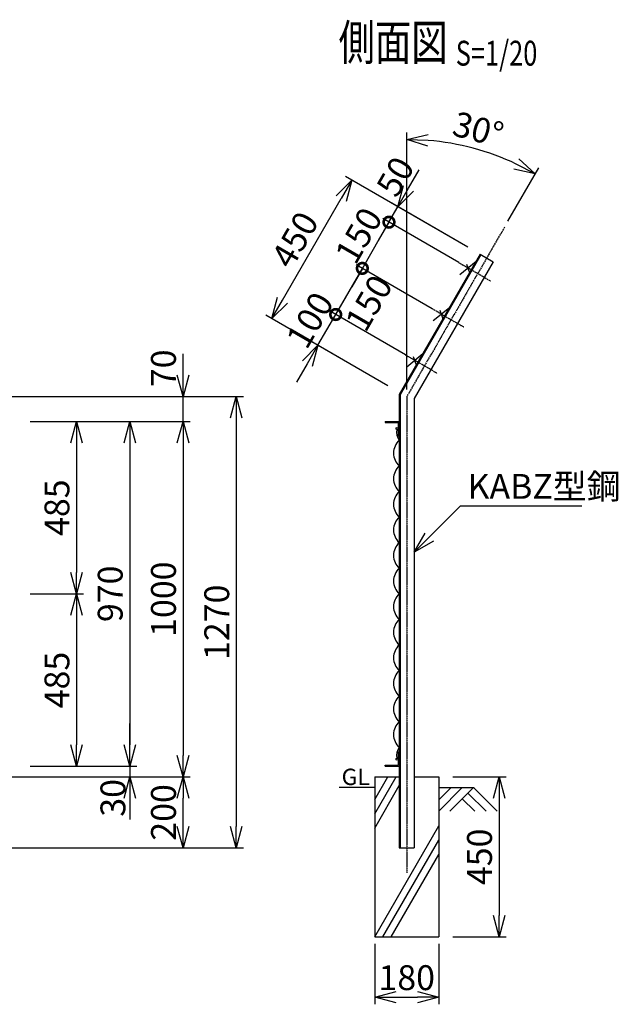
# Model space of a CAD drawing. Units: millimetres. Extents: x 207 to 4917, y 339 to 4961.
# Drawn here: x 3231 to 4917, y 2190 to 4961 of the extents above; entities that cross this region are included whole.
import ezdxf
from ezdxf.enums import TextEntityAlignment as Align

# ---------------------------------------------------------------- set-up
doc = ezdxf.new("R2010")
doc.units = ezdxf.units.MM
doc.header["$LTSCALE"] = 0.2
doc.linetypes.add('CENTER2', pattern=[28.575, 19.05, -3.175, 3.175, -3.175])
for name, color, linetype in [('CENTER', 6, 'CENTER2'), ('L', 7, 'Continuous'), ('M', 82, 'Continuous'), ('TEXT', 150, 'Continuous')]:
    doc.layers.add(name, color=color, linetype=linetype)
doc.styles.add('NCE', font='romans.shx', dxfattribs={"width": 0.8, "bigfont": 'extfont.shx'})
doc.styles.get("Standard").update_dxf_attribs({"font": 'romans.shx', "width": 0.8, "bigfont": 'extfont.shx'})
doc.dimstyles.new('NCE_new_20', dxfattribs={"dimscale": 20, "dimtxt": 3.5, "dimasz": 3, "dimexe": 1, "dimexo": 1, "dimgap": 1, "dimtad": 1, "dimdsep": 46, "dimtxsty": 'NCE', "dimblk": 'OPEN30', "dimcen": 0, "dimclrd": 7, "dimclre": 7, "dimclrt": 256, "dimaunit": 1, "dimadec": 1, "dimazin": 0, "dimtfac": 1, "dimtix": 1, "dimtmove": 2, "dimatfit": 2, "dimldrblk": 'OPEN30', "dimfxl": 0, "dimtolj": 1, "dimtzin": 0, "dimarcsym": 0})

# ---------------------------------------------------------------- blocks, each defined once
blk = doc.blocks.new('Title & Scale')
at = {"layer": 'TEXT', "width": 0.75}
blk.add_attdef('図面名', text='', height=5, dxfattribs=at).set_placement((0, 0), align=Align.BOTTOM_RIGHT)
blk.add_attdef('縮尺', text='', height=3.5, dxfattribs=at).set_placement((0, -0.3), align=Align.BOTTOM_LEFT)
blk = doc.blocks.new('_OPEN30')
at = {"color": 0, "linetype": 'ByBlock'}
for p, q in [((-1, 0.268), (0, 0)), ((0, 0), (-1, -0.268)), ((0, 0), (-1, 0))]:
    blk.add_line(p, q, dxfattribs=at)
blk = doc.blocks.new('*D51')
at = {"layer": 'TEXT', "color": 7, "lineweight": -2}
for p, q in [((3260.7, 3345.2), (3410.7, 3345.2)), ((3390.7, 3285.2), (3390.7, 2920.2)), ((3410.7, 2860.2), (3410.7, 2860.2))]:
    blk.add_line(p, q, dxfattribs=at)
at = {"layer": 'TEXT', "color": 7, "lineweight": -2, "xscale": 60, "yscale": 60, "zscale": 60}
for p, rotation in [((3390.7, 3345.2), 90), ((3390.7, 2860.2), 270)]:
    blk.add_blockref('_OPEN30', p, dxfattribs=dict(at, rotation=rotation))
at = {"layer": 'TEXT', "insert": (3335.7, 3102.7), "char_height": 70, "attachment_point": 5, "rotation": 90, "style": 'NCE'}
blk.add_mtext('\\A1;485', dxfattribs=at)
blk = doc.blocks.new('*D52')
at = {"layer": 'TEXT', "color": 7, "lineweight": -2}
for p, q in [((3260.7, 3830.2), (3560.7, 3830.2)), ((3540.7, 3770.2), (3540.7, 2920.2)), ((3560.7, 2860.2), (3560.7, 2860.2))]:
    blk.add_line(p, q, dxfattribs=at)
at = {"layer": 'TEXT', "color": 7, "lineweight": -2, "xscale": 60, "yscale": 60, "zscale": 60}
for p, rotation in [((3540.7, 3830.2), 90), ((3540.7, 2860.2), 270)]:
    blk.add_blockref('_OPEN30', p, dxfattribs=dict(at, rotation=rotation))
at = {"layer": 'TEXT', "insert": (3485.7, 3345.2), "char_height": 70, "attachment_point": 5, "rotation": 90, "style": 'NCE'}
blk.add_mtext('\\A1;970', dxfattribs=at)
blk = doc.blocks.new('*D53')
at = {"layer": 'TEXT', "color": 7, "lineweight": -2}
for p, q in [((2876.2, 3900.2), (3860.7, 3900.2)), ((3840.7, 3840.2), (3840.7, 2690.2)), ((2930.7, 2630.2), (3860.7, 2630.2))]:
    blk.add_line(p, q, dxfattribs=at)
at = {"layer": 'TEXT', "color": 7, "lineweight": -2, "xscale": 60, "yscale": 60, "zscale": 60}
for p, rotation in [((3840.7, 3900.2), 90), ((3840.7, 2630.2), 270)]:
    blk.add_blockref('_OPEN30', p, dxfattribs=dict(at, rotation=rotation))
at = {"layer": 'TEXT', "insert": (3785.7, 3265.2), "char_height": 70, "attachment_point": 5, "rotation": 90, "style": 'NCE'}
blk.add_mtext('\\A1;1270', dxfattribs=at)
blk = doc.blocks.new('*D54')
at = {"layer": 'TEXT', "color": 7, "lineweight": -2}
for p, q in [((3260.7, 3830.2), (3710.7, 3830.2)), ((3690.7, 3770.2), (3690.7, 2890.2)), ((3710.7, 2830.2), (3710.7, 2830.2))]:
    blk.add_line(p, q, dxfattribs=at)
at = {"layer": 'TEXT', "color": 7, "lineweight": -2, "xscale": 60, "yscale": 60, "zscale": 60}
for p, rotation in [((3690.7, 3830.2), 90), ((3690.7, 2830.2), 270)]:
    blk.add_blockref('_OPEN30', p, dxfattribs=dict(at, rotation=rotation))
at = {"layer": 'TEXT', "insert": (3635.7, 3330.2), "char_height": 70, "attachment_point": 5, "rotation": 90, "style": 'NCE'}
blk.add_mtext('\\A1;1000', dxfattribs=at)
blk = doc.blocks.new('*D55')
at = {"layer": 'TEXT', "color": 7, "lineweight": -2}
for p, q in [((3540.7, 2920.2), (3540.7, 2980.2)), ((3260.7, 2860.2), (3560.7, 2860.2)), ((3540.7, 2860.2), (3540.7, 2830.2)), ((2930.7, 2830.2), (3560.7, 2830.2)), ((3540.7, 2770.2), (3540.7, 2710.2))]:
    blk.add_line(p, q, dxfattribs=at)
at = {"layer": 'TEXT', "color": 7, "lineweight": -2, "xscale": 60, "yscale": 60, "zscale": 60}
for p, rotation in [((3540.7, 2860.2), 270), ((3540.7, 2830.2), 90)]:
    blk.add_blockref('_OPEN30', p, dxfattribs=dict(at, rotation=rotation))
at = {"layer": 'TEXT', "insert": (3493.3, 2771.1), "char_height": 70, "attachment_point": 5, "rotation": 90, "style": 'NCE'}
blk.add_mtext('\\A1;30', dxfattribs=at)
blk = doc.blocks.new('*D57')
at = {"layer": 'TEXT', "color": 7, "lineweight": -2}
for p, q in [((3260.7, 3830.2), (3410.7, 3830.2)), ((3390.7, 3770.2), (3390.7, 3405.2)), ((3260.7, 3345.2), (3410.7, 3345.2))]:
    blk.add_line(p, q, dxfattribs=at)
at = {"layer": 'TEXT', "color": 7, "lineweight": -2, "xscale": 60, "yscale": 60, "zscale": 60}
for p, rotation in [((3390.7, 3830.2), 90), ((3390.7, 3345.2), 270)]:
    blk.add_blockref('_OPEN30', p, dxfattribs=dict(at, rotation=rotation))
at = {"layer": 'TEXT', "insert": (3335.7, 3587.7), "char_height": 70, "attachment_point": 5, "rotation": 90, "style": 'NCE'}
blk.add_mtext('\\A1;485', dxfattribs=at)
blk = doc.blocks.new('*D24')
at = {"layer": 'TEXT', "color": 7, "lineweight": -2}
for p, q in [((4450.7, 2830.2), (4600.7, 2830.2)), ((4580.7, 2770.2), (4580.7, 2440.2)), ((4450.7, 2380.2), (4600.7, 2380.2))]:
    blk.add_line(p, q, dxfattribs=at)
at = {"layer": 'TEXT', "color": 7, "lineweight": -2, "xscale": 60, "yscale": 60, "zscale": 60}
for p, rotation in [((4580.7, 2830.2), 90), ((4580.7, 2380.2), 270)]:
    blk.add_blockref('_OPEN30', p, dxfattribs=dict(at, rotation=rotation))
at = {"layer": 'TEXT', "insert": (4525.7, 2605.2), "char_height": 70, "attachment_point": 5, "rotation": 90, "style": 'NCE'}
blk.add_mtext('\\A1;450', dxfattribs=at)
blk = doc.blocks.new('*D25')
at = {"layer": 'TEXT', "color": 7, "lineweight": -2}
for p, q in [((4230.7, 2360.2), (4230.7, 2190.2)), ((4410.7, 2360.2), (4410.7, 2190.2)), ((4290.7, 2210.2), (4350.7, 2210.2))]:
    blk.add_line(p, q, dxfattribs=at)
at = {"layer": 'TEXT', "color": 7, "lineweight": -2, "xscale": 60, "yscale": 60, "zscale": 60, "rotation": 180}
blk.add_blockref('_OPEN30', (4230.7, 2210.2), dxfattribs=at)
at = {"layer": 'TEXT', "color": 7, "lineweight": -2, "xscale": 60, "yscale": 60, "zscale": 60}
blk.add_blockref('_OPEN30', (4410.7, 2210.2), dxfattribs=at)
at = {"layer": 'TEXT', "insert": (4320.7, 2265.2), "char_height": 70, "attachment_point": 5, "style": 'NCE'}
blk.add_mtext('\\A1;180', dxfattribs=at)
blk = doc.blocks.new('金網側面L-970')
at = {"layer": 'M'}
for centre in [(-6, -20), (-6, -950)]:
    blk.add_circle(centre, 3, dxfattribs=at)
for centre, radius, start, end in [((32.1, -29.9), 39.5, 169.7558, 215.7529), ((32.5, -89), 48.5, 132.0612, 227.9388), ((32.5, -161), 48.5, 132.0612, 227.9388), ((32.5, -233), 48.5, 132.0612, 227.9388), ((32.5, -305), 48.5, 132.0612, 227.9388), ((32.5, -377), 48.5, 132.0612, 227.9388), ((32.5, -449), 48.5, 132.0612, 227.9388), ((32.5, -521), 48.5, 132.0612, 227.9388), ((32.5, -593), 48.5, 132.0612, 227.9388), ((32.5, -665), 48.5, 132.0612, 227.9388), ((32.5, -737), 48.5, 132.0612, 227.9388), ((32.5, -809), 48.5, 132.0612, 227.9388), ((32.5, -881), 48.5, 132.0612, 227.9388), ((32.1, -940.1), 39.5, 144.2471, 190.2442)]:
    blk.add_arc(centre, radius, start, end, dxfattribs=at)
blk = doc.blocks.new('*D21')
at = {"layer": 'TEXT', "color": 7, "lineweight": -2}
for p, q in [((2930.7, 2830.2), (3710.7, 2830.2)), ((3690.7, 2690.2), (3690.7, 2770.2)), ((2950.7, 2630.2), (3710.7, 2630.2))]:
    blk.add_line(p, q, dxfattribs=at)
at = {"layer": 'TEXT', "color": 7, "lineweight": -2, "xscale": 60, "yscale": 60, "zscale": 60}
for p, rotation in [((3690.7, 2830.2), 90), ((3690.7, 2630.2), 270)]:
    blk.add_blockref('_OPEN30', p, dxfattribs=dict(at, rotation=rotation))
at = {"layer": 'TEXT', "insert": (3635.7, 2730.2), "char_height": 70, "attachment_point": 5, "rotation": 90, "style": 'NCE'}
blk.add_mtext('\\A1;200', dxfattribs=at)
blk = doc.blocks.new('有刺鉄線（忍び）')
at = {"layer": 'CENTER'}
for p, q in [((-62.2, -50), (41.2, -50)), ((-62.2, -200), (41.2, -200)), ((-62.2, -350), (41.2, -350))]:
    blk.add_line(p, q, dxfattribs=at)
at = {"layer": 'M'}
for p, q in [((-42.2, -77.3), (-21.3, -22.7)), ((-20.3, -59.8), (-39.2, -43.4)), ((-42.2, -227.3), (-21.3, -172.7)), ((-20.3, -209.8), (-39.2, -193.4)), ((-42.2, -377.3), (-21.3, -322.7)), ((-20.3, -359.8), (-39.2, -343.4))]:
    blk.add_line(p, q, dxfattribs=at)
blk = doc.blocks.new('*D22')
at = {"layer": 'TEXT', "color": 7, "lineweight": -2}
for p, q in [((3690.7, 3960.2), (3690.7, 4020.2)), ((2876.2, 3900.2), (3710.7, 3900.2)), ((3690.7, 3830.2), (3690.7, 3900.2)), ((3280.7, 3830.2), (3710.7, 3830.2)), ((3690.7, 3770.2), (3690.7, 3710.2))]:
    blk.add_line(p, q, dxfattribs=at)
at = {"layer": 'TEXT', "color": 7, "lineweight": -2, "xscale": 60, "yscale": 60, "zscale": 60}
for p, rotation in [((3690.7, 3900.2), 270), ((3690.7, 3830.2), 90)]:
    blk.add_blockref('_OPEN30', p, dxfattribs=dict(at, rotation=rotation))
at = {"layer": 'TEXT', "insert": (3635.7, 3979.8), "char_height": 70, "attachment_point": 5, "rotation": 90, "style": 'NCE'}
blk.add_mtext('\\A1;70', dxfattribs=at)
blk = doc.blocks.new('_DotSmall')
at = {"color": 0, "linetype": 'ByBlock', "const_width": 0.5}
blk.add_lwpolyline([(-0.0625, 0, 1), (0.0625, 0, 1)], format="xyb", close=True, dxfattribs=at)
blk = doc.blocks.new('*D63')
at = {"layer": 'TEXT', "color": 7, "lineweight": -2}
for p, q in [((4120.7, 4131.2), (4150.7, 4183.2)), ((4070.7, 4044.6), (4120.7, 4131.2)), ((4317.7, 4017.4), (4103.4, 4141.2)), ((4267.7, 3930.8), (4053.4, 4054.6)), ((4040.7, 3992.6), (4010.7, 3940.7))]:
    blk.add_line(p, q, dxfattribs=at)
at = {"layer": 'TEXT', "color": 7, "lineweight": -2, "xscale": 60, "yscale": 60, "zscale": 60}
for name, p, rotation in [('_DotSmall', (4120.7, 4131.2), 240.0000000000003), ('_OPEN30', (4070.7, 4044.6), 60.00000000000027)]:
    blk.add_blockref(name, p, dxfattribs=dict(at, rotation=rotation))
at = {"layer": 'TEXT', "insert": (4048.1, 4115.4), "char_height": 70, "attachment_point": 5, "rotation": 60, "style": 'NCE'}
blk.add_mtext('\\A1; 100', dxfattribs=at)
blk = doc.blocks.new('*D64')
at = {"layer": 'TEXT', "color": 7, "lineweight": -2}
for p, q in [((4392.7, 4147.3), (4178.4, 4271.1)), ((4120.7, 4131.2), (4195.7, 4261.1)), ((4317.7, 4017.4), (4103.4, 4141.2))]:
    blk.add_line(p, q, dxfattribs=at)
at = {"layer": 'TEXT', "color": 7, "lineweight": -2, "xscale": 60, "yscale": 60, "zscale": 60}
for p, rotation in [((4195.7, 4261.1), 59.99999999999342), ((4120.7, 4131.2), 239.9999999999934)]:
    blk.add_blockref('_DotSmall', p, dxfattribs=dict(at, rotation=rotation))
at = {"layer": 'TEXT', "insert": (4214.2, 4163.6), "char_height": 70, "attachment_point": 5, "rotation": 60, "style": 'NCE'}
blk.add_mtext('\\A1;150', dxfattribs=at)
blk = doc.blocks.new('*D65')
at = {"layer": 'TEXT', "color": 7, "lineweight": -2}
for p, q in [((4270.7, 4391), (4300.7, 4443)), ((4195.7, 4261.1), (4270.7, 4391)), ((4467.7, 4277.3), (4253.4, 4401)), ((4392.7, 4147.3), (4178.4, 4271.1)), ((4195.7, 4261.1), (4165.7, 4209.1))]:
    blk.add_line(p, q, dxfattribs=at)
at = {"layer": 'TEXT', "color": 7, "lineweight": -2, "xscale": 60, "yscale": 60, "zscale": 60}
for p, rotation in [((4270.7, 4391), 239.9999999999934), ((4195.7, 4261.1), 59.99999999999339)]:
    blk.add_blockref('_DotSmall', p, dxfattribs=dict(at, rotation=rotation))
at = {"layer": 'TEXT', "insert": (4185.6, 4353.5), "char_height": 70, "attachment_point": 5, "rotation": 60, "style": 'NCE'}
blk.add_mtext('\\A1;150', dxfattribs=at)
blk = doc.blocks.new('*D66')
at = {"layer": 'TEXT', "color": 7, "lineweight": -2}
for p, q in [((4325.7, 4486.3), (4355.7, 4538.2)), ((4270.7, 4391), (4295.7, 4434.3)), ((4492.7, 4320.6), (4278.4, 4444.3)), ((4270.7, 4391), (4240.7, 4339)), ((4467.7, 4277.3), (4253.4, 4401))]:
    blk.add_line(p, q, dxfattribs=at)
at = {"layer": 'TEXT', "color": 7, "lineweight": -2, "xscale": 60, "yscale": 60, "zscale": 60}
for name, p, rotation in [('_OPEN30', (4295.7, 4434.3), 239.9999999999934), ('_DotSmall', (4270.7, 4391), 59.99999999999339)]:
    blk.add_blockref(name, p, dxfattribs=dict(at, rotation=rotation))
at = {"layer": 'TEXT', "insert": (4288.5, 4519.3), "char_height": 70, "attachment_point": 5, "rotation": 60, "style": 'NCE'}
blk.add_mtext('\\A1;50', dxfattribs=at)
blk = doc.blocks.new('*D67')
at = {"layer": 'TEXT', "color": 7, "lineweight": -2}
for p, q in [((4492.7, 4320.6), (4148.5, 4519.3)), ((3970.8, 4171.5), (4135.8, 4457.3)), ((4214, 3961.8), (3923.5, 4129.6))]:
    blk.add_line(p, q, dxfattribs=at)
at = {"layer": 'TEXT', "color": 7, "lineweight": -2, "xscale": 60, "yscale": 60, "zscale": 60}
for p, rotation in [((4165.8, 4509.3), 59.99999999999342), ((3940.8, 4119.6), 239.9999999999934)]:
    blk.add_blockref('_OPEN30', p, dxfattribs=dict(at, rotation=rotation))
at = {"layer": 'TEXT', "insert": (4005.7, 4341.9), "char_height": 70, "attachment_point": 5, "rotation": 60, "style": 'NCE'}
blk.add_mtext('\\A1;450', dxfattribs=at)
blk = doc.blocks.new('*D68')
at = {"layer": 'TEXT', "color": 7, "lineweight": -2}
for p, q in [((4320.7, 3920.2), (4320.7, 4643.8)), ((4605.7, 4393.9), (4692.5, 4544.1))]:
    blk.add_line(p, q, dxfattribs=at)
blk.add_arc((4320.7, 3900.2), 723.5, 64.7528, 85.2472, dxfattribs=at)
at = {"layer": 'TEXT', "color": 7, "lineweight": -2, "xscale": 60, "yscale": 60, "zscale": 60}
for p, rotation in [((4320.7, 4623.8), 177.6236023444423), ((4682.5, 4526.8), 332.3763976555578)]:
    blk.add_blockref('_OPEN30', p, dxfattribs=dict(at, rotation=rotation))
at = {"layer": 'TEXT', "insert": (4522.2, 4652.2), "char_height": 70, "attachment_point": 5, "rotation": 345, "style": 'NCE'}
blk.add_mtext('\\A1;30°', dxfattribs=at)

msp = doc.modelspace()

# ---------------------------------------------------------------- linework, layer by layer
at = {"layer": 'CENTER'}
for p, q in [((4595.728, 4376.557), (4320.728, 3900.243)), ((4320.728, 3900.243), (4320.728, 2560.243))]:
    msp.add_line(p, q, dxfattribs=at)
at = {"layer": 'L'}
for p, q in [((4230.727, 2766.319), (4267.633, 2830.243)), ((4230.727, 2726.319), (4290.727, 2830.242)), ((4230.728, 2800.243), (4130.728, 2800.243)), ((4230.727, 2686.319), (4299.528, 2805.486)), ((4477.224, 2800.243), (4410.727, 2733.747)), ((4410.728, 2800.243), (4510.728, 2800.243)), ((4445.726, 2800.244), (4410.729, 2765.247)), ((4508.725, 2800.243), (4441.905, 2733.423)), ((4508.725, 2800.243), (4575.544, 2733.423)), ((4492.977, 2784.496), (4544.05, 2733.423)), ((4477.229, 2768.747), (4512.553, 2733.423)), ((4230.728, 2380.244), (4410.727, 2692.012)), ((4253.822, 2380.243), (4410.728, 2652.012)), ((4276.916, 2380.243), (4410.728, 2612.012))]:
    msp.add_line(p, q, dxfattribs=at)
at = {"layer": 'M'}
for p, q in [((4527.368, 4300.554), (4299.528, 3905.923)), ((4529.62, 4299.254), (4302.128, 3905.227)), ((4527.368, 4300.554), (4564.088, 4279.354)), ((4564.088, 4279.354), (4341.928, 3894.562)), ((4299.528, 3905.923), (4299.528, 2630.243)), ((4302.128, 3905.227), (4302.128, 2630.243)), ((4341.928, 3894.562), (4341.928, 2630.243)), ((4259.528, 3830.243), (4259.528, 3827.443)), ((4259.528, 3830.243), (4299.528, 3830.243)), ((4259.528, 3827.443), (4296.728, 3827.443)), ((4296.728, 3827.443), (4296.728, 3790.243)), ((4296.728, 3790.243), (4299.528, 3790.243)), ((4296.728, 2900.243), (4296.728, 2863.043)), ((4296.728, 2900.243), (4299.528, 2900.243)), ((4259.528, 2863.043), (4296.728, 2863.043)), ((4259.528, 2860.243), (4259.528, 2863.043)), ((4259.528, 2860.243), (4299.528, 2860.243)), ((4230.728, 2830.243), (4230.728, 2380.243)), ((4230.728, 2830.243), (4299.528, 2830.243)), ((4341.928, 2830.243), (4410.728, 2830.243)), ((4410.728, 2830.243), (4410.728, 2380.243)), ((4299.528, 2630.243), (4341.928, 2630.243)), ((4230.728, 2380.243), (4410.728, 2380.243))]:
    msp.add_line(p, q, dxfattribs=at)

# ---------------------------------------------------------------- block references
at = {"layer": 'M', "rotation": 329.9999999999999}
msp.add_blockref('有刺鉄線（忍び）', (4545.728, 4289.954), dxfattribs=at)
at = {"layer": 'M'}
msp.add_blockref('金網側面L-970', (4299.528, 3830.243), dxfattribs=at)
at = {"layer": 'TEXT', "xscale": 20, "yscale": 20, "zscale": 20}
msp.add_blockref('Title & Scale', (4458.775, 4815.603), dxfattribs=at).add_auto_attribs({'図面名': '%%u側面図 ', '縮尺': '%%uS=1/20'})

# ---------------------------------------------------------------- texts
at = {"layer": 'TEXT', "width": 1.028571}
msp.add_text('GL', height=46, dxfattribs=at).set_placement((4137.3, 2807.243))
at = {"layer": 'TEXT', "insert": (4492.082, 3612.556), "char_height": 70, "attachment_point": 7, "style": 'NCE'}
msp.add_mtext('\\A1;KABZ型鋼', dxfattribs=at)

# ---------------------------------------------------------------- dimensions: what is measured, and where the dimension line sits
at = {"layer": 'TEXT'}
dim = msp.add_angular_dim_2l(base=(4568.186, 4580.127), line1=((4595.728, 4376.557), (4320.728, 3900.243)), line2=((4320.728, 3900.243), (4320.728, 2560.243)), dimstyle='NCE_new_20', override={"dimadec": 0}, dxfattribs=at)
dim.commit()
dim.dimension.update_dxf_attribs({"geometry": '*D68', "text_midpoint": (4522.223, 4652.233)})
for base, p1, p2, angle, override, picture, middle in [((4295.717, 4434.298), (4485.048, 4267.253), (4510.048, 4310.554), 240, {"dimdec": 2, "dimblk1": 'DotSmall', "dimblk2": 'OPEN30', "dimsah": 1}, '*D66', (4288.543, 4519.288)), ((4195.717, 4261.093), (4335.048, 4007.445), (4410.048, 4137.349), 240, {"dimtad": 2, "dimdec": 2, "dimblk1": 'DotSmall', "dimblk2": 'DotSmall', "dimsah": 1}, '*D64', (4214.202, 4163.576)), ((3690.741, 3900.243), (3260.721, 3830.243), (2856.221, 3900.243), 90, {"dimtad": 1}, '*D22', (3635.741, 3979.8))]:
    dim = msp.add_linear_dim(base=base, p1=p1, p2=p2, angle=angle, dimstyle='NCE_new_20', override=override, dxfattribs=at)
    dim.commit()
    dim.dimension.update_dxf_attribs({"geometry": picture, "text_midpoint": middle, "dimtype": 160})
for base, p1, p2, override, picture, middle in [((4165.813, 4509.298), (4231.354, 3951.843), (4510.048, 4310.554), {"dimdec": 2}, '*D67', (4005.682, 4341.943)), ((4270.717, 4390.997), (4410.048, 4137.349), (4485.048, 4267.253), {"dimdec": 2, "dimblk1": 'DotSmall', "dimblk2": 'DotSmall', "dimsah": 1}, '*D65', (4185.585, 4353.545))]:
    dim = msp.add_linear_dim(base=base, p1=p1, p2=p2, angle=240, dimstyle='NCE_new_20', override=override, dxfattribs=at)
    dim.commit()
    dim.dimension.update_dxf_attribs({"geometry": picture, "text_midpoint": middle})
dim = msp.add_aligned_dim(p1=(4285.048, 3920.843), p2=(4335.048, 4007.445), distance=247.488, text=' <>', dimstyle='NCE_new_20', override={"dimdec": 2, "dimblk1": 'OPEN30', "dimblk2": 'DotSmall', "dimsah": 1}, dxfattribs=at)
dim.commit()
dim.dimension.update_dxf_attribs({"geometry": '*D63', "text_midpoint": (4048.085, 4115.388)})
for base, p1, p2, picture, middle in [((3840.741, 2630.243), (2856.221, 3900.243), (2910.721, 2630.243), '*D53', (3785.741, 3265.243)), ((3540.741, 2860.243), (3240.721, 3830.243), (3540.74, 2860.243), '*D52', (3485.741, 3345.243)), ((3690.741, 2830.243), (3240.721, 3830.243), (3690.74, 2830.243), '*D54', (3635.741, 3330.243)), ((3390.741, 3345.243), (3240.721, 3830.243), (3240.721, 3345.243), '*D57', (3335.741, 3587.743)), ((3390.741, 2860.243), (3240.721, 3345.243), (3390.74, 2860.243), '*D51', (3335.741, 3102.743)), ((3690.741, 2830.243), (2930.721, 2630.243), (2910.721, 2830.243), '*D21', (3635.741, 2730.243)), ((4580.728, 2380.243), (4430.728, 2830.243), (4430.728, 2380.243), '*D24', (4525.728, 2605.243))]:
    dim = msp.add_linear_dim(base=base, p1=p1, p2=p2, angle=90, dimstyle='NCE_new_20', dxfattribs=at)
    dim.commit()
    dim.dimension.update_dxf_attribs({"geometry": picture, "text_midpoint": middle})
dim = msp.add_linear_dim(base=(3540.721, 2830.243), p1=(3240.721, 2860.243), p2=(2910.721, 2830.243), angle=90, dimstyle='NCE_new_20', dxfattribs=at)
dim.commit()
dim.dimension.update_dxf_attribs({"geometry": '*D55', "text_midpoint": (3493.288, 2771.115), "dimtype": 160})
dim = msp.add_linear_dim(base=(4410.728, 2210.243), p1=(4230.728, 2380.243), p2=(4410.728, 2380.243), dimstyle='NCE_new_20', dxfattribs=at)
dim.commit()
dim.dimension.update_dxf_attribs({"geometry": '*D25', "text_midpoint": (4320.728, 2265.243)})

# ---------------------------------------------------------------- leaders
at = {"layer": 'TEXT', "annotation_type": 0, "has_hookline": 1, "hookline_direction": 0, "text_width": 322.133}
msp.add_leader([(4341.928, 3462.403), (4472.081, 3592.556), (4472.082, 3592.556)], dimstyle='NCE_new_20', override={"dimgap": 1, "dimtad": 1}, dxfattribs=at)

doc.saveas('drawing.dxf')
